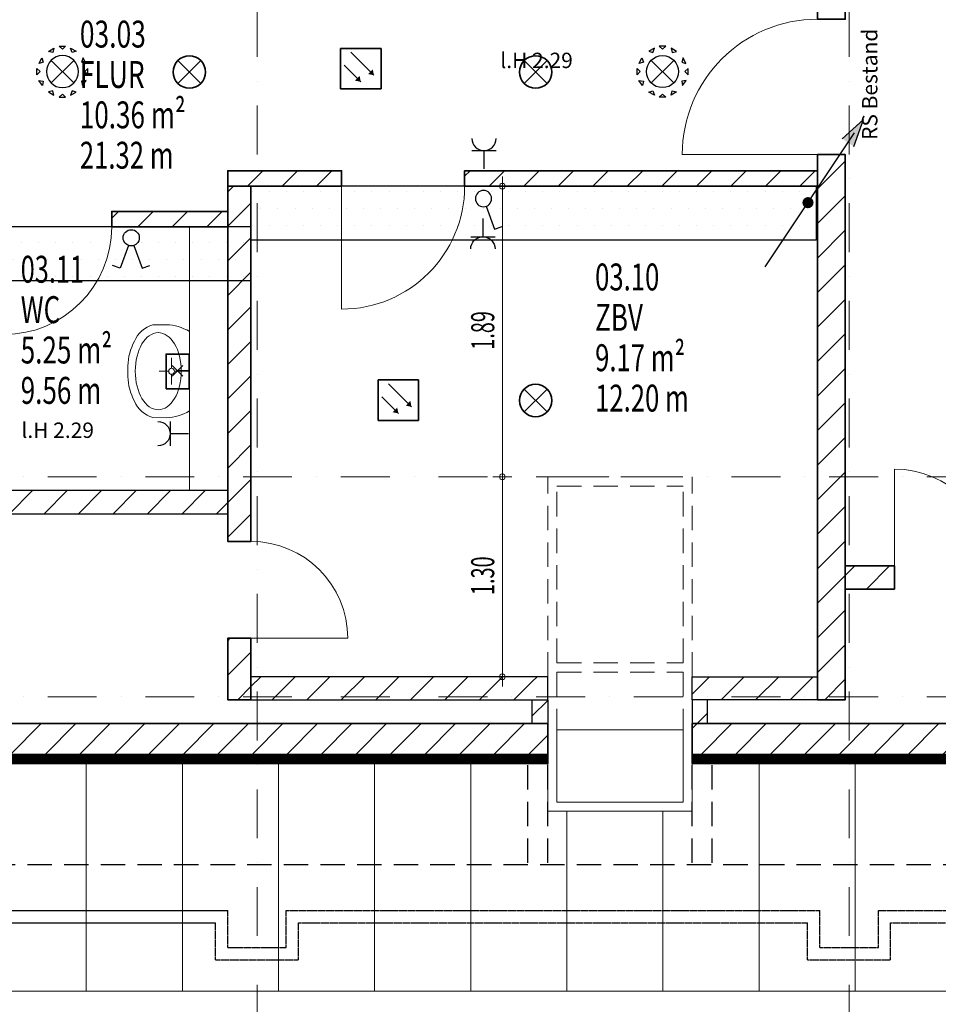
# Model space of a CAD drawing. Units: millimetres. Extents: x -48666 to 40341, y -16437 to 38484.
# Drawn here: x -68 to 5905, y -8397 to -1995 of the extents above; entities that cross this region are included whole.
import ezdxf

# ---------------------------------------------------------------- set-up
doc = ezdxf.new("R2010")
doc.units = ezdxf.units.MM
doc.header["$LTSCALE"] = 500
for name, pattern in [('xref-dg$0$AUSGEZOGEN', [0]), ('xref-dg$0$GESTRICHELT', [0.45, 0.35, -0.1]), ('xref-dg$0$STRICHPUNKT', [25.4, 12.7, -6.35, 0, -6.35]), ('xref-dg$0$VERDECKT', [9.525, 6.35, -3.175])]:
    doc.linetypes.add(name, pattern=pattern)
for name, color, linetype in [('E____ZEICHNEN', 164, 'Continuous'), ('E____ZEICHNEN_TRASSE', 100, 'Continuous'), ('xref', 7, 'Continuous')]:
    doc.layers.add(name, color=color, linetype=linetype)
for name, color, linetype, lineweight in [('E____ZEICHNEN_BEK', 20, 'Continuous', 35), ('E____ZEICHNEN_BMA', 220, 'Continuous', 35), ('xref-dg$0$XR$5$Allgemein', 7, 'xref-dg$0$AUSGEZOGEN', 25), ('xref-dg$0$XR$5$Allgemein01_0.13', 7, 'xref-dg$0$AUSGEZOGEN', 13), ('xref-dg$0$XR$5$Schraffur', 7, 'xref-dg$0$AUSGEZOGEN', 13), ('xref-dg$0$XR$5$Text 1_50', 7, 'xref-dg$0$AUSGEZOGEN', 13), ('xref-dg$0$XR$5$Verdeckte Linien', 7, 'xref-dg$0$AUSGEZOGEN', 25), ('xref-dg$0$XR$5$Wand Bestand', 7, 'xref-dg$0$AUSGEZOGEN', 25), ('xref-dg$0$XR$6$Allgemein', 16, 'Continuous', 25), ('xref-dg$0$XR$7$Maßlinie 1_50', 7, 'xref-dg$0$AUSGEZOGEN', 13)]:
    doc.layers.add(name, color=color, linetype=linetype, lineweight=lineweight)
for name, color, linetype, lineweight, true_color in [('xref-dg$0$XR$1$Achsen', 7, 'xref-dg$0$STRICHPUNKT', 18, 0x656565), ('xref-dg$0$XR$5$Sanitär', 7, 'xref-dg$0$AUSGEZOGEN', 25, 0x575757), ('xref-dg$0$XR$5$Türen', 7, 'xref-dg$0$AUSGEZOGEN', 25, 0xff8c8c)]:
    doc.layers.add(name, color=color, linetype=linetype, lineweight=lineweight, true_color=true_color)
doc.styles.add('xref-dg$0$ARIAL', font='arial.ttf')
pattern_1 = [(45, (-28417.12, -30122.05), (-112.2532, 112.2532), [])]
pattern_2 = [(45, (-28417.117, -30122.054), (-7.0710678, 7.0710678), []), (45, (-28420.653, -30118.519), (-7.0710678, 7.0710678), [])]

# ---------------------------------------------------------------- blocks, each defined once
blk = doc.blocks.new('xref-dg$0$COMPLEXOBJECT_53')
at = {"layer": 'xref-dg$0$XR$5$Sanitär', "color": 7, "linetype": 'xref-dg$0$AUSGEZOGEN', "lineweight": 13}
for p, q in [((37.9607, 17.3487), (37.8723, 17.347)), ((38.11, 16.7882), (38.11, 17.3046)), ((37.9944, 17.0666), (37.9944, 17.1332)), ((37.71, 17.0123), (37.71, 17.0806)), ((37.9759, 17.0464), (37.9148, 17.0464)), ((38.013, 17.0464), (38.11, 17.0464)), ((37.9944, 17.0262), (37.9944, 16.9597)), ((37.9607, 16.7442), (37.8723, 16.7458))]:
    blk.add_line(p, q, dxfattribs=at)
for centre, major_axis, start_param, end_param in [((37.9536, 16.998), (0, -0.3508), 2.63437, 3.119269), ((37.9168, 17.1545), (0, -0.1986), 3.388626, 4.263138), ((38.0151, 17.0711), (0, -0.3324), 4.17691, 4.683976), ((38.0151, 17.0217), (0, -0.3324), 4.740815, 5.247867), ((37.9168, 16.9384), (0, -0.1986), 5.16164, 6.036151), ((37.9536, 17.0948), (0, -0.3508), 0.022323, 0.507222)]:
    blk.add_ellipse(centre, major_axis=major_axis, ratio=0.918204, start_param=start_param, end_param=end_param, dxfattribs=at)
for centre, major_axis, ratio in [((37.9079, 17.0464), (0, -0.2507), 0.597737), ((37.9944, 17.0464), (0, -0.0202), 0.918204)]:
    blk.add_ellipse(centre, major_axis=major_axis, ratio=ratio, dxfattribs=at)
blk = doc.blocks.new('xref-dg$0$ALL_ML_KREIS')
at = {"color": 0, "linetype": 'ByBlock', "lineweight": -2}
for p, q in [((-1, 0), (0.5, 0)), ((0, -0.5), (0, 0.5))]:
    blk.add_line(p, q, dxfattribs=at)
blk.add_circle((0, 0), 0.15, dxfattribs=at)
blk = doc.blocks.new('xref-dg', base_point=(8657.88297, -8794.94112))
at = {"layer": 'xref-dg$0$XR$5$Wand Bestand', "linetype": 'xref-dg$0$AUSGEZOGEN', "lineweight": 25}
h = blk.add_hatch(dxfattribs=at)
h.set_pattern_fill('ANSI31', scale=50, style=0)
h.set_pattern_definition(pattern_1)
h.paths.add_polyline_path([(13777.88297, -11667.05437), (13777.88297, -15212.05437), (13957.88297, -15212.05437), (13957.88297, -11667.05437)], flags=0)
h = blk.add_hatch(dxfattribs=at)
h.set_pattern_fill('ANSI31', scale=50, style=0)
h.paths.add_polyline_path([(9942.88297, -11872.05437), (10682.88297, -11872.05437), (10682.88297, -11772.05437), (9942.88297, -11772.05437)], flags=0)
h = blk.add_hatch(dxfattribs=at)
h.set_pattern_fill('ANSI31', scale=50, style=0)
h.paths.add_polyline_path([(13777.88297, -11772.05437), (11482.88297, -11772.05437), (11482.88297, -11872.05437), (13777.88297, -11872.05437)], flags=0)
h = blk.add_hatch(dxfattribs=at)
h.set_pattern_fill('ANSI31', scale=50, style=0)
h.set_pattern_definition(pattern_1)
h.paths.add_polyline_path([(9942.88297, -11872.05437), (9942.88297, -14182.05437), (10092.88297, -14182.05437), (10092.88297, -11872.05437)], flags=0)
h = blk.add_hatch(dxfattribs=at)
h.set_pattern_fill('ANSI31', scale=50, style=0)
h.paths.add_polyline_path([(9187.88297, -12137.05437), (9942.88297, -12137.05437), (9942.88297, -12037.05437), (9187.88297, -12037.05437)], flags=0)
h = blk.add_hatch(dxfattribs=at)
h.set_pattern_fill('ANSI31', scale=50, style=0)
h.set_pattern_definition(pattern_1)
h.paths.add_polyline_path([(6737.88297, -14002.05437), (9942.88297, -14002.05437), (9942.88297, -13852.05437), (6737.88297, -13852.05437)], flags=0)
h = blk.add_hatch(dxfattribs=at)
h.set_pattern_fill('ANSI31', scale=50, style=0)
h.set_pattern_definition(pattern_1)
h.paths.add_polyline_path([(13957.88297, -14492.05437), (14277.88297, -14492.05437), (14277.88297, -14342.05437), (13957.88297, -14342.05437)], flags=0)
h = blk.add_hatch(dxfattribs=at)
h.set_pattern_fill('ANSI31', scale=50, style=0)
h.set_pattern_definition(pattern_1)
h.paths.add_polyline_path([(10092.88297, -15212.05437), (10092.88297, -14812.05437), (9942.88297, -14812.05437), (9942.88297, -15212.05437)], flags=0)
h = blk.add_hatch(dxfattribs=at)
h.set_pattern_fill('ANSI31', scale=50, style=0)
h.set_pattern_definition(pattern_1)
h.paths.add_polyline_path([(10092.88297, -15212.05437), (11922.88297, -15212.05437), (11922.88297, -15062.05437), (10092.88297, -15062.05437)], flags=0)
h = blk.add_hatch(dxfattribs=at)
h.set_pattern_fill('ANSI31', scale=50, style=0)
h.set_pattern_definition(pattern_1)
h.paths.add_polyline_path([(11922.88297, -15062.05437), (11922.88297, -15367.05437), (12022.88297, -15367.05437), (12022.88297, -15062.05437)], flags=0)
h = blk.add_hatch(dxfattribs=at)
h.set_pattern_fill('ANSI31', scale=50, style=0)
h.set_pattern_definition(pattern_1)
h.paths.add_polyline_path([(13777.88297, -15062.05437), (12962.88297, -15062.05437), (12962.88297, -15212.05437), (13777.88297, -15212.05437)], flags=0)
h = blk.add_hatch(dxfattribs=at)
h.set_pattern_fill('ANSI31', scale=50, style=0)
h.set_pattern_definition(pattern_1)
h.paths.add_polyline_path([(12962.88297, -15212.05437), (12962.88297, -15367.05437), (13062.88297, -15367.05437), (13062.88297, -15212.05437)], flags=0)
h = blk.add_hatch(dxfattribs=at)
h.set_pattern_fill('ANSI31', scale=50, style=0)
h.set_pattern_definition(pattern_1)
h.paths.add_polyline_path([(12022.88297, -15367.05437), (3642.88297, -15367.05437), (3642.88297, -15567.05437), (12022.88297, -15567.05437)], flags=0)
h = blk.add_hatch(dxfattribs=at)
h.set_pattern_fill('ANSI31', scale=50, style=0)
h.set_pattern_definition(pattern_1)
h.paths.add_polyline_path([(15222.88297, -15367.05437), (12962.88297, -15367.05437), (12962.88297, -15567.05437), (15222.88297, -15567.05437)], flags=0)
h = blk.add_hatch(dxfattribs=at)
h.set_pattern_fill('SCHRAFFUR_199', scale=50, style=0, pattern_type=2)
h.set_pattern_definition(pattern_2)
h.paths.add_polyline_path([(3642.88297, -15627.05437), (12022.88297, -15627.05437), (12022.88297, -15567.05437), (3642.88297, -15567.05437)], flags=0)
h = blk.add_hatch(dxfattribs=at)
h.set_pattern_fill('SCHRAFFUR_199', scale=50, style=0, pattern_type=2)
h.set_pattern_definition(pattern_2)
h.paths.add_polyline_path([(15222.88297, -15567.05437), (12962.88297, -15567.05437), (12962.88297, -15627.05437), (15222.88297, -15627.05437)], flags=0)
at = {"elevation": 18900}
for points in [[(6737.88297, -14002.05437), (9942.88297, -14002.05437), (9942.88297, -13852.05437), (6737.88297, -13852.05437)], [(12022.88297, -15367.05437), (11922.88297, -15367.05437), (11922.88297, -15212.05437), (12022.88297, -15212.05437)], [(12962.88297, -15367.05437), (13062.88297, -15367.05437), (13062.88297, -15212.05437), (12962.88297, -15212.05437)]]:
    blk.add_lwpolyline(points, close=True, dxfattribs=at)
for points in [[(12022.88297, -15062.05437), (10092.88297, -15062.05437), (10092.88297, -15212.05437), (12022.88297, -15212.05437)], [(12962.88297, -15062.05437), (13777.88297, -15062.05437), (13777.88297, -15212.05437), (12962.88297, -15212.05437)]]:
    blk.add_lwpolyline(points, close=True)
at = {"layer": 'xref-dg$0$XR$1$Achsen', "color": 7, "linetype": 'xref-dg$0$STRICHPUNKT', "lineweight": 13, "ltscale": 0.05}
for p, q in [((10132.88297, -18652.05437), (10132.88297, 4347.94563)), ((13982.88297, -18652.05437), (13982.88297, 4347.94563))]:
    blk.add_line(p, q, dxfattribs=at)
at = {"layer": 'xref-dg$0$XR$5$Allgemein01_0.13', "color": 7, "linetype": 'xref-dg$0$AUSGEZOGEN', "lineweight": 13}
for p, q in [((12082.88297, -15407.05437), (12082.88297, -15877.05437)), ((12902.88297, -15407.05437), (12082.88297, -15407.05437)), ((12902.88297, -15407.05437), (12902.88297, -15877.05437)), ((12022.88297, -15627.05437), (12022.88297, -15937.05437)), ((12962.88297, -15627.05437), (12962.88297, -15937.05437)), ((12962.88297, -15937.05437), (12022.88297, -15937.05437)), ((12902.88297, -15877.05437), (12082.88297, -15877.05437)), ((-13187.11703, -17107.05437), (25722.88297, -17107.05437))]:
    blk.add_line(p, q, dxfattribs=at)
at = {"layer": 'xref-dg$0$XR$5$Sanitär', "color": 7, "linetype": 'xref-dg$0$AUSGEZOGEN', "lineweight": 13}
blk.add_line((9692.88297, -12137.05437), (9692.88297, -13852.05437), dxfattribs=at)
at = {"layer": 'xref-dg$0$XR$5$Schraffur', "color": 7, "linetype": 'xref-dg$0$AUSGEZOGEN', "lineweight": 13}
for p, q in [((9022.58241, -17107.05437), (9022.58241, -15627.05437)), ((9647.58241, -17107.05437), (9647.58241, -15627.05437)), ((10272.58241, -17107.05437), (10272.58241, -15627.05437)), ((10897.58241, -17107.05437), (10897.58241, -15627.05437)), ((11522.58241, -17107.05437), (11522.58241, -15627.05437)), ((13397.58241, -17107.05437), (13397.58241, -15627.05437)), ((14022.58241, -17107.05437), (14022.58241, -15627.05437)), ((12147.58241, -17107.05437), (12147.58241, -15937.05437)), ((12772.58241, -17107.05437), (12772.58241, -15937.05437))]:
    blk.add_line(p, q, dxfattribs=at)
at = {"layer": 'xref-dg$0$XR$5$Türen', "color": 7, "linetype": 'xref-dg$0$AUSGEZOGEN', "lineweight": 18}
for p, q in [((13777.88297, -11667.05437), (12897.88297, -11667.05437)), ((10682.88297, -11872.05437), (10682.88297, -12672.05437)), ((14277.88297, -14342.05437), (14277.88297, -13712.05437)), ((10092.88297, -14812.05437), (10722.88297, -14812.05437))]:
    blk.add_line(p, q, dxfattribs=at)
for centre, radius, start, end in [((13777.88297, -11667.05437), 880, 90, 180), ((10682.88297, -11872.05437), 800, 270, 0), ((8487.88297, -12137.05437), 700, 270, 0), ((14277.88297, -14342.05437), 630, 0, 90), ((10092.88297, -14812.05437), 630, 0, 90)]:
    blk.add_arc(centre, radius, start, end, dxfattribs=at)
at = {"layer": 'xref-dg$0$XR$5$Verdeckte Linien', "color": 7, "linetype": 'xref-dg$0$STRICHPUNKT', "lineweight": 13, "ltscale": 0.05}
for p, q in [((26872.88297, -13762.05437), (-19997.53813, -13762.05437)), ((26872.88297, -15192.05437), (-19997.53813, -15192.05437))]:
    blk.add_line(p, q, dxfattribs=at)
at = {"layer": 'xref-dg$0$XR$5$Verdeckte Linien', "color": 7, "linetype": 'xref-dg$0$VERDECKT', "lineweight": 13, "ltscale": 0.05}
for p, q in [((12022.88297, -15062.05437), (12022.88297, -13762.05437)), ((12022.88297, -13762.05437), (12962.88297, -13762.05437)), ((12962.88297, -15062.05437), (12962.88297, -13762.05437)), ((12082.88297, -14972.05437), (12082.88297, -13822.05437)), ((12082.88297, -13822.05437), (12902.88297, -13822.05437)), ((12902.88297, -14972.05437), (12902.88297, -13822.05437)), ((12082.88297, -14972.05437), (12902.88297, -14972.05437)), ((12082.88297, -15032.05437), (12902.88297, -15032.05437)), ((12082.88297, -15032.05437), (12082.88297, -15407.05437)), ((12902.88297, -15032.05437), (12902.88297, -15407.05437))]:
    blk.add_line(p, q, dxfattribs=at)
at = {"layer": 'xref-dg$0$XR$5$Verdeckte Linien', "color": 7, "linetype": 'xref-dg$0$VERDECKT', "lineweight": -3, "ltscale": 0.05}
for p, q in [((11892.88297, -16272.05437), (11892.88297, -15567.05437)), ((12022.88297, -16272.05437), (12022.88297, -15567.05437)), ((12962.88297, -16272.05437), (12962.88297, -15567.05437)), ((13092.88297, -16272.05437), (13092.88297, -15567.05437)), ((-5647.11703, -16282.05437), (25342.88297, -16282.05437))]:
    blk.add_line(p, q, dxfattribs=at)
at = {"layer": 'xref-dg$0$XR$5$Verdeckte Linien', "color": 7, "linetype": 'xref-dg$0$AUSGEZOGEN', "lineweight": -3}
for p, q in [((6472.88297, -16582.05437), (9942.88297, -16582.05437)), ((6552.88297, -16662.05437), (9862.88297, -16662.05437))]:
    blk.add_line(p, q, dxfattribs=at)
at = {"layer": 'xref-dg$0$XR$5$Verdeckte Linien', "color": 7, "linetype": 'xref-dg$0$GESTRICHELT', "lineweight": -3, "ltscale": 0.05}
for p, q in [((9942.88297, -16822.05437), (9942.88297, -16582.05437)), ((10322.88297, -16582.05437), (13792.88297, -16582.05437)), ((10322.88297, -16822.05437), (10322.88297, -16582.05437)), ((13792.88297, -16822.05437), (13792.88297, -16582.05437)), ((14172.88297, -16582.05437), (17642.88297, -16582.05437)), ((14172.88297, -16822.05437), (14172.88297, -16582.05437)), ((9862.88297, -16902.05437), (9862.88297, -16662.05437)), ((10402.88297, -16662.05437), (13712.88297, -16662.05437)), ((10402.88297, -16902.05437), (10402.88297, -16662.05437)), ((13712.88297, -16902.05437), (13712.88297, -16662.05437)), ((14252.88297, -16662.05437), (17562.88297, -16662.05437)), ((14252.88297, -16902.05437), (14252.88297, -16662.05437)), ((9942.88297, -16822.05437), (10322.88297, -16822.05437)), ((13792.88297, -16822.05437), (14172.88297, -16822.05437)), ((9862.88297, -16902.05437), (10402.88297, -16902.05437)), ((13712.88297, -16902.05437), (14252.88297, -16902.05437))]:
    blk.add_line(p, q, dxfattribs=at)
at = {"layer": 'xref-dg$0$XR$7$Maßlinie 1_50', "color": 7, "linetype": 'xref-dg$0$AUSGEZOGEN', "lineweight": 13}
for p, q in [((11727.95718, -11872.05437), (11727.95718, -11872.05437)), ((11727.95718, -13762.05437), (11727.95718, -11872.05437)), ((11727.95718, -13762.05437), (11727.95718, -13762.05437)), ((11727.95718, -15062.05437), (11727.95718, -13762.05437)), ((11727.95718, -13762.05437), (11727.95718, -13762.05437)), ((11727.95718, -15062.05437), (11727.95718, -15062.05437))]:
    blk.add_line(p, q, dxfattribs=at)
at = {"layer": 'xref-dg$0$XR$5$Sanitär', "color": 7, "linetype": 'xref-dg$0$AUSGEZOGEN', "lineweight": 13, "xscale": 1000, "yscale": 1000, "zscale": 1000}
blk.add_blockref('xref-dg$0$COMPLEXOBJECT_53', (-28417.11703, -30122.05437), dxfattribs=at)
at = {"layer": 'xref-dg$0$XR$7$Maßlinie 1_50', "color": 7, "linetype": 'xref-dg$0$AUSGEZOGEN', "lineweight": 13, "xscale": 125, "yscale": 125, "zscale": 125}
for p, rotation in [((11727.95718, -11872.05437), 90), ((11727.95718, -13762.05437), 270), ((11727.95718, -13762.05437), 90), ((11727.95718, -15062.05437), 270)]:
    blk.add_blockref('xref-dg$0$ALL_ML_KREIS', p, dxfattribs=dict(at, rotation=rotation))
at = {"layer": 'xref-dg$0$XR$5$Allgemein', "lineweight": 18, "insert": (14066.73865, -11571.95634), "char_height": 100, "width": 798.4695609, "attachment_point": 1, "rotation": 90, "style": 'xref-dg$0$ARIAL'}
blk.add_mtext('\\W1.00;RS\\~Bestand', dxfattribs=at)
at = {"layer": 'xref-dg$0$XR$5$Text 1_50', "color": 7, "linetype": 'xref-dg$0$AUSGEZOGEN', "lineweight": 13, "char_height": 100, "width": 533.4196891, "attachment_point": 1, "style": 'xref-dg$0$ARIAL'}
for insert in [(11714.69752, -11004.88397), (8601.166, -13409.31864)]:
    blk.add_mtext('\\W1.00;l.H\\~2.29', dxfattribs=dict(at, insert=insert))
at = {"layer": 'xref-dg$0$XR$6$Allgemein', "color": 7, "linetype": 'xref-dg$0$AUSGEZOGEN', "lineweight": 100, "char_height": 175, "attachment_point": 7, "style": 'xref-dg$0$ARIAL'}
for s, insert, width in [('\\W0.72;03.03', (8980.74612, -10971.40835), 502.2556078), ('\\W0.72;FLUR', (8980.74612, -11233.90835), 520.9471767), ('\\W0.71;10.36\\~m²', (8980.74612, -11496.40835), 753.422619), ('\\W0.70;21.32\\~m', (8980.74612, -11758.90835), 695.0016228), ('\\W0.69;03.11', (8596.32543, -12500.26403), 499.619298), ('\\W0.70;03.10', (12331.13665, -12550.4216), 500.9091332), ('\\W0.71;WC', (8596.32543, -12762.76403), 353.9619821), ('\\W0.71;ZBV', (12331.13665, -12812.9216), 401.778083), ('\\W0.71;5.25\\~m²', (8596.32543, -13025.26403), 656.2894986), ('\\W0.70;9.17\\~m²', (12331.13665, -13075.4216), 655.2912521), ('\\W0.71;9.56\\~m', (8596.32543, -13287.76403), 597.936128), ('\\W0.70;12.20\\~m', (12331.13665, -13337.9216), 695.0016228)]:
    blk.add_mtext(s, dxfattribs=dict(at, insert=insert, width=width))
at = {"layer": 'xref-dg$0$XR$7$Maßlinie 1_50', "color": 7, "linetype": 'xref-dg$0$AUSGEZOGEN', "lineweight": 13, "char_height": 150, "width": 375, "attachment_point": 5, "rotation": 90, "style": 'xref-dg$0$ARIAL'}
for s, insert in [('\\W0.63;\\A1;{1.89\\H0.099000;\\S^ ;}', (11600.3992, -12810.37804)), ('\\W0.63;\\A1;{1.30\\H0.099000;\\S^ ;}', (11600.29688, -14405.12224))]:
    blk.add_mtext(s, dxfattribs=dict(at, insert=insert))
at = {"layer": 'xref-dg$0$XR$5$Wand Bestand', "color": 7, "linetype": 'xref-dg$0$AUSGEZOGEN', "lineweight": 35}
mesh = blk.add_polyface(dxfattribs=at)
corners = [(13957.88297, -7922.05437, 18900), (13777.88297, -7922.05437, 18900), (13777.88297, -10787.05437, 18900), (13957.88297, -10787.05437, 18900), (13957.88297, -11667.05437, 18900), (13777.88297, -11667.05437, 18900), (13777.88297, -15212.05437, 18900), (13957.88297, -15212.05437, 18900), (13777.88297, -7922.05437, 21400), (13957.88297, -7922.05437, 21400), (13957.88297, -10787.05437, 21400), (13777.88297, -10787.05437, 21400), (13777.88297, -11667.05437, 21400), (13957.88297, -11667.05437, 21400), (13957.88297, -15212.05437, 21400), (13777.88297, -15212.05437, 21400)]
mesh.append_faces([[corners[k] for k in face] for face in [(0, 1, 2, 3), (4, 5, 6, 7), (8, 9, 10, 11), (12, 13, 14, 15), (1, 0, 9, 8), (6, 5, 12, 15), (11, 2, 1, 8), (7, 6, 15, 14), (0, 3, 10, 9), (13, 4, 7, 14), (13, 12, 5, 4), (11, 10, 3, 2)]], dxfattribs={"color": 7})
mesh = blk.add_polyface(dxfattribs=at)
corners = [(13777.88297, -11872.05437, 18900), (13777.88297, -11772.05437, 18900), (11482.88297, -11772.05437, 18900), (11482.88297, -11872.05437, 18900), (10682.88297, -11872.05437, 18900), (10682.88297, -11772.05437, 18900), (9942.88297, -11772.05437, 18900), (9942.88297, -11872.05437, 18900), (13777.88297, -11772.05437, 21400), (13777.88297, -11872.05437, 21400), (11482.88297, -11872.05437, 21400), (11482.88297, -11772.05437, 21400), (10682.88297, -11772.05437, 21400), (10682.88297, -11872.05437, 21400), (9942.88297, -11872.05437, 21400), (9942.88297, -11772.05437, 21400)]
mesh.append_faces([[corners[k] for k in face] for face in [(0, 1, 2, 3), (4, 5, 6, 7), (8, 9, 10, 11), (12, 13, 14, 15), (1, 0, 9, 8), (6, 5, 12, 15), (11, 2, 1, 8), (7, 6, 15, 14), (0, 3, 10, 9), (13, 4, 7, 14), (11, 10, 3, 2), (13, 12, 5, 4)]], dxfattribs={"color": 7})
mesh = blk.add_polyface(dxfattribs=at)
corners = [(10092.88297, -11872.05437, 18900), (9942.88297, -11872.05437, 18900), (9942.88297, -14182.05437, 18900), (10092.88297, -14182.05437, 18900), (10092.88297, -14812.05437, 18900), (9942.88297, -14812.05437, 18900), (9942.88297, -15212.05437, 18900), (10092.88297, -15212.05437, 18900), (9942.88297, -11872.05437, 21400), (10092.88297, -11872.05437, 21400), (10092.88297, -14182.05437, 21400), (9942.88297, -14182.05437, 21400), (9942.88297, -14812.05437, 21400), (10092.88297, -14812.05437, 21400), (10092.88297, -15212.05437, 21400), (9942.88297, -15212.05437, 21400)]
mesh.append_faces([[corners[k] for k in face] for face in [(0, 1, 2, 3), (4, 5, 6, 7), (8, 9, 10, 11), (12, 13, 14, 15), (1, 0, 9, 8), (6, 5, 12, 15), (11, 2, 1, 8), (7, 6, 15, 14), (0, 3, 10, 9), (13, 4, 7, 14), (11, 10, 3, 2), (13, 12, 5, 4)]], dxfattribs={"color": 7})
mesh = blk.add_polyface(dxfattribs=at)
corners = [(6737.88297, -12037.05437, 18900), (6737.88297, -12137.05437, 18900), (7417.88297, -12137.05437, 18900), (7417.88297, -12037.05437, 18900), (8117.88297, -12037.05437, 18900), (8117.88297, -12137.05437, 18900), (8487.88297, -12137.05437, 18900), (8487.88297, -12037.05437, 18900), (9187.88297, -12037.05437, 18900), (9187.88297, -12137.05437, 18900), (9942.88297, -12137.05437, 18900), (9942.88297, -12037.05437, 18900), (6737.88297, -12137.05437, 21400), (6737.88297, -12037.05437, 21400), (7417.88297, -12037.05437, 21400), (7417.88297, -12137.05437, 21400), (8117.88297, -12137.05437, 21400), (8117.88297, -12037.05437, 21400), (8487.88297, -12037.05437, 21400), (8487.88297, -12137.05437, 21400), (9187.88297, -12137.05437, 21400), (9187.88297, -12037.05437, 21400), (9942.88297, -12037.05437, 21400), (9942.88297, -12137.05437, 21400)]
mesh.append_faces([[corners[k] for k in face] for face in [(0, 1, 2, 3), (4, 5, 6, 7), (8, 9, 10, 11), (12, 13, 14, 15), (16, 17, 18, 19), (20, 21, 22, 23), (1, 0, 13, 12), (10, 9, 20, 23), (19, 6, 5, 16), (15, 2, 1, 12), (11, 10, 23, 22), (0, 3, 14, 13), (17, 4, 7, 18), (21, 8, 11, 22), (17, 16, 5, 4), (15, 14, 3, 2), (21, 20, 9, 8), (19, 18, 7, 6)]], dxfattribs={"color": 7})
mesh = blk.add_polyface(dxfattribs=at)
corners = [(13957.88297, -14342.05437, 18900), (13957.88297, -14492.05437, 18900), (14277.88297, -14492.05437, 18900), (14277.88297, -14342.05437, 18900), (14907.88297, -14342.05437, 18900), (14907.88297, -14492.05437, 18900), (15222.88297, -14492.05437, 18900), (15222.88297, -14342.05437, 18900), (13957.88297, -14492.05437, 21400), (13957.88297, -14342.05437, 21400), (14277.88297, -14342.05437, 21400), (14277.88297, -14492.05437, 21400), (14907.88297, -14492.05437, 21400), (14907.88297, -14342.05437, 21400), (15222.88297, -14342.05437, 21400), (15222.88297, -14492.05437, 21400)]
mesh.append_faces([[corners[k] for k in face] for face in [(0, 1, 2, 3), (4, 5, 6, 7), (8, 9, 10, 11), (12, 13, 14, 15), (1, 0, 9, 8), (6, 5, 12, 15), (11, 2, 1, 8), (7, 6, 15, 14), (0, 3, 10, 9), (13, 4, 7, 14), (11, 10, 3, 2), (13, 12, 5, 4)]], dxfattribs={"color": 7})
mesh = blk.add_polyface(dxfattribs=at)
corners = [(25342.88297, -15567.05437, 18900), (25342.88297, -15367.05437, 18900), (16162.88297, -15367.05437, 18900), (16162.88297, -15567.05437, 18900), (15222.88297, -15567.05437, 18900), (15222.88297, -15367.05437, 18900), (12962.88297, -15367.05437, 18900), (12962.88297, -15567.05437, 18900), (12022.88297, -15567.05437, 18900), (12022.88297, -15367.05437, 18900), (3642.88297, -15367.05437, 18900), (3642.88297, -15567.05437, 18900), (2702.88297, -15567.05437, 18900), (2702.88297, -15367.05437, 18900), (-7487.11703, -15367.05437, 18900), (-7487.11703, -15567.05437, 18900), (-8427.11703, -15567.05437, 18900), (-8427.11703, -15367.05437, 18900), (-18927.11703, -15367.05437, 18900), (-18927.11703, -15567.05437, 18900), (25342.88297, -15367.05437, 21400), (25342.88297, -15567.05437, 21400), (16162.88297, -15567.05437, 21400), (16162.88297, -15367.05437, 21400), (15222.88297, -15367.05437, 21400), (15222.88297, -15567.05437, 21400), (12962.88297, -15567.05437, 21400), (12962.88297, -15367.05437, 21400), (12022.88297, -15367.05437, 21400), (12022.88297, -15567.05437, 21400), (3642.88297, -15567.05437, 21400), (3642.88297, -15367.05437, 21400), (2702.88297, -15367.05437, 21400), (2702.88297, -15567.05437, 21400), (-7487.11703, -15567.05437, 21400), (-7487.11703, -15367.05437, 21400), (-8427.11703, -15367.05437, 21400), (-8427.11703, -15567.05437, 21400), (-18927.11703, -15567.05437, 21400), (-18927.11703, -15367.05437, 21400)]
mesh.append_faces([[corners[k] for k in face] for face in [(0, 1, 2, 3), (4, 5, 6, 7), (8, 9, 10, 11), (12, 13, 14, 15), (16, 17, 18, 19), (20, 21, 22, 23), (24, 25, 26, 27), (28, 29, 30, 31), (32, 33, 34, 35), (36, 37, 38, 39), (1, 0, 21, 20), (18, 17, 36, 39), (35, 14, 13, 32), (31, 10, 9, 28), (27, 6, 5, 24), (23, 2, 1, 20), (19, 18, 39, 38), (0, 3, 22, 21), (25, 4, 7, 26), (29, 8, 11, 30), (33, 12, 15, 34), (37, 16, 19, 38), (35, 34, 15, 14), (37, 36, 17, 16), (31, 30, 11, 10), (33, 32, 13, 12), (27, 26, 7, 6), (29, 28, 9, 8), (23, 22, 3, 2), (25, 24, 5, 4)]], dxfattribs={"color": 7})
mesh = blk.add_polyface(dxfattribs=at)
corners = [(-18927.11703, -15567.05437, 18900), (-18927.11703, -15627.05437, 18900), (-8427.11703, -15627.05437, 18900), (-8427.11703, -15567.05437, 18900), (-7487.11703, -15567.05437, 18900), (-7487.11703, -15627.05437, 18900), (2702.88297, -15627.05437, 18900), (2702.88297, -15567.05437, 18900), (3642.88297, -15567.05437, 18900), (3642.88297, -15627.05437, 18900), (12022.88297, -15627.05437, 18900), (12022.88297, -15567.05437, 18900), (12962.88297, -15567.05437, 18900), (12962.88297, -15627.05437, 18900), (15222.88297, -15627.05437, 18900), (15222.88297, -15567.05437, 18900), (16162.88297, -15567.05437, 18900), (16162.88297, -15627.05437, 18900), (25722.88297, -15627.05437, 18900), (25722.88297, -15567.05437, 18900), (-18927.11703, -15627.05437, 21400), (-18927.11703, -15567.05437, 21400), (-8427.11703, -15567.05437, 21400), (-8427.11703, -15627.05437, 21400), (-7487.11703, -15627.05437, 21400), (-7487.11703, -15567.05437, 21400), (2702.88297, -15567.05437, 21400), (2702.88297, -15627.05437, 21400), (3642.88297, -15627.05437, 21400), (3642.88297, -15567.05437, 21400), (12022.88297, -15567.05437, 21400), (12022.88297, -15627.05437, 21400), (12962.88297, -15627.05437, 21400), (12962.88297, -15567.05437, 21400), (15222.88297, -15567.05437, 21400), (15222.88297, -15627.05437, 21400), (16162.88297, -15627.05437, 21400), (16162.88297, -15567.05437, 21400), (25722.88297, -15567.05437, 21400), (25722.88297, -15627.05437, 21400)]
mesh.append_faces([[corners[k] for k in face] for face in [(0, 1, 2, 3), (4, 5, 6, 7), (8, 9, 10, 11), (12, 13, 14, 15), (16, 17, 18, 19), (20, 21, 22, 23), (24, 25, 26, 27), (28, 29, 30, 31), (32, 33, 34, 35), (36, 37, 38, 39), (1, 0, 21, 20), (18, 17, 36, 39), (35, 14, 13, 32), (31, 10, 9, 28), (27, 6, 5, 24), (23, 2, 1, 20), (19, 18, 39, 38), (0, 3, 22, 21), (25, 4, 7, 26), (29, 8, 11, 30), (33, 12, 15, 34), (37, 16, 19, 38), (25, 24, 5, 4), (23, 22, 3, 2), (29, 28, 9, 8), (27, 26, 7, 6), (33, 32, 13, 12), (31, 30, 11, 10), (37, 36, 17, 16), (35, 34, 15, 14)]], dxfattribs={"color": 7})
blk = doc.blocks.new('neuer block')
for p, q in [((-0.93, 2.72), (-1.59, 2.39)), ((-1.59, 2.39), (-1.1, 2.22)), ((-1.1, 2.22), (-0.93, 2.72)), ((0.38, 2.96), (-0.36, 2.96)), ((-0.36, 2.96), (0.01, 2.59)), ((0.01, 2.59), (0.38, 2.96)), ((1.63, 2.33), (1.02, 2.73)), ((1.02, 2.73), (1.12, 2.22)), ((1.12, 2.22), (1.63, 2.33)), ((-2.7, 0.95), (-2.37, 1.61)), ((-2.37, 1.61), (-2.2, 1.12)), ((-1.29, -1.3), (1.32, 1.31)), ((-1.29, 1.31), (1.32, -1.3)), ((2.39, 1.61), (2.23, 1.12)), ((2.72, 0.95), (2.39, 1.61)), ((-2.94, -0.36), (-2.94, 0.38)), ((-2.94, 0.38), (-2.57, 0.01)), ((-2.57, 0.01), (-2.94, -0.36)), ((-2.2, 1.12), (-2.7, 0.95)), ((2.23, 1.12), (2.72, 0.95)), ((2.96, 0.38), (2.59, 0.01)), ((2.59, 0.01), (2.96, -0.36)), ((2.96, -0.36), (2.96, 0.38)), ((-2.31, -1.61), (-2.72, -1)), ((-2.72, -1), (-2.2, -1.1)), ((-2.2, -1.1), (-2.31, -1.61)), ((2.74, -1), (2.23, -1.1)), ((2.23, -1.1), (2.33, -1.61)), ((2.33, -1.61), (2.74, -1)), ((-1.59, -2.37), (-1.1, -2.21)), ((-1.1, -2.21), (-0.93, -2.7)), ((1.02, -2.72), (1.12, -2.21)), ((1.12, -2.21), (1.63, -2.31)), ((-0.93, -2.7), (-1.59, -2.37)), ((-0.36, -2.95), (0.01, -2.58)), ((0.38, -2.95), (-0.36, -2.95)), ((0.01, -2.58), (0.38, -2.95)), ((1.63, -2.31), (1.02, -2.72))]:
    blk.add_line(p, q)
blk.add_circle((0.01, 0.01), 1.85)
blk = doc.blocks.new('Wandlampe')
for p, q in [((6, -135), (6, 0)), ((-55, -73), (68, -196)), ((68, -73), (-55, -196))]:
    blk.add_line(p, q)
blk.add_lwpolyline([(-202, -269), (202, -269), (202, 0), (-202, 0)], close=True)
blk = doc.blocks.new('E_093')
for p, q in [((0, 0), (0, -2.26)), ((1.5, -2.26), (-1.5, -2.26))]:
    blk.add_line(p, q)
blk.add_arc((0, -3.76), 1.5, 0, 180)
blk = doc.blocks.new('E_107')
for p, q in [((-1.061, 1.061), (1.061, -1.061)), ((-1.061, -1.061), (1.061, 1.061))]:
    blk.add_line(p, q)
blk.add_circle((0, 0), 1.5)
blk = doc.blocks.new('E_212')
for p, q in [((-2.5, -2.5), (-2.5, 2.5)), ((-2.5, 2.5), (2.5, 2.5)), ((2.5, 2.5), (2.5, -2.5)), ((1.62, -0.81), (-1.22, 2.03)), ((0, -1.62), (-2.03, 0.41)), ((2.5, -2.5), (-2.5, -2.5))]:
    blk.add_line(p, q)
for points in [[(-0.72, -1.48), (-0.14, -0.91), (0, -1.62)], [(0.91, -0.67), (1.48, -0.09), (1.62, -0.81)]]:
    blk.add_solid(points)
blk = doc.blocks.new('E_080')
for p, q in [((0.34, 0.94), (1.37, 3.76)), ((1.37, 3.76), (2.31, 3.42))]:
    blk.add_line(p, q)
blk.add_circle((0, 0), 1)
blk = doc.blocks.new('E_084')
for p, q in [((-1.37, 3.76), (-2.31, 3.42)), ((-0.34, 0.94), (-1.37, 3.76)), ((0.34, 0.94), (1.37, 3.76)), ((1.37, 3.76), (2.31, 3.42))]:
    blk.add_line(p, q)
blk.add_circle((0, 0), 1)

msp = doc.modelspace()

# ---------------------------------------------------------------- hatches: boundary and pattern name
at = {"layer": 'E____ZEICHNEN_TRASSE'}
h = msp.add_hatch(dxfattribs=at)
h.set_pattern_fill('DOTS', color=256, scale=70)
h.paths.add_polyline_path([(1438, -3075), (5111.2, -3075), (5111.2, -3427.9), (1438, -3427.9)])
h = msp.add_hatch(dxfattribs=at)
h.set_pattern_fill('DOTS', color=256, scale=70)
h.paths.add_polyline_path([(-1916.8, -3340), (1435.2, -3340), (1435.2, -3692.9), (-1916.8, -3692.9)])

# ---------------------------------------------------------------- linework, layer by layer
for p, q in [((5417.5, -2644.5, -11843), (5280.2, -2769.3, -11843)), ((5355.1, -2819.2, -11843), (5417.5, -2644.5, -11843)), ((4779.5, -3601.4, -11843), (5359.4, -2731.7, -11843))]:
    msp.add_line(p, q, dxfattribs=at)
for points in [[(1438, -3075), (5111.2, -3075), (5111.2, -3427.9), (1438, -3427.9)], [(-1916.8, -3340), (1435.2, -3340), (1435.2, -3692.9), (-1916.8, -3692.9)]]:
    msp.add_lwpolyline(points, close=True, dxfattribs=at)
at = {"layer": 'E____ZEICHNEN_TRASSE', "const_width": 36, "elevation": -11843}
msp.add_lwpolyline([(5039.4, -3184.7, 1), (5075.4, -3184.7, 1)], format="xyb", close=True, dxfattribs=at)
at = {"layer": 'E____ZEICHNEN_TRASSE'}
msp.add_solid([(5280.2, -2769.3, -11843), (5355.1, -2819.2, -11843), (5417.5, -2644.5, -11843)], dxfattribs=at)

# ---------------------------------------------------------------- block references
at = {"layer": 'E____ZEICHNEN'}
for name, p, xscale, yscale, zscale in [('neuer block', (210.5, -2333.4), -56.25, 56.25, 56.25), ('neuer block', (4111.1, -2333.4), 56.25, 56.25, 56.25), ('E_093', (2943.6, -3287.2), -52.734375, 52.734375, 52.734375)]:
    msp.add_blockref(name, p, dxfattribs=dict(at, xscale=xscale, yscale=yscale, zscale=zscale))
at = {"layer": 'E____ZEICHNEN', "yscale": 52.734375, "zscale": 52.734375}
for name, p, xscale, rotation in [('E_093', (2950.9, -2965.5), 52.734375, 180), ('E_080', (2947.7, -3158.5), -52.734375, 180), ('E_084', (657, -3413.3), 52.734375, 180), ('E_093', (1029.3, -4687.1), -52.734375, 270)]:
    msp.add_blockref(name, p, dxfattribs=dict(at, xscale=xscale, rotation=rotation))
at = {"layer": 'E____ZEICHNEN_BEK', "yscale": 70.3125, "zscale": 70.3125}
for p, xscale in [((1035.1, -2335.5), -70.3125), ((3286.5, -2335.5), 70.3125), ((3286.5, -4471), 70.3125)]:
    msp.add_blockref('E_107', p, dxfattribs=dict(at, xscale=xscale))
at = {"layer": 'E____ZEICHNEN_BEK', "xscale": -0.5625, "yscale": 0.5625, "zscale": 0.5625, "rotation": 270}
msp.add_blockref('Wandlampe', (1034.5, -4282.6), dxfattribs=at)
at = {"layer": 'E____ZEICHNEN_BMA', "xscale": 52.734375, "yscale": 52.734375, "zscale": 52.734375}
for p in [(2149.7, -2313.4), (2393.9, -4469.3)]:
    msp.add_blockref('E_212', p, dxfattribs=at)
at = {"layer": 'xref'}
msp.add_blockref('xref-dg', (0, 0), dxfattribs=at)

doc.saveas('drawing.dxf')
